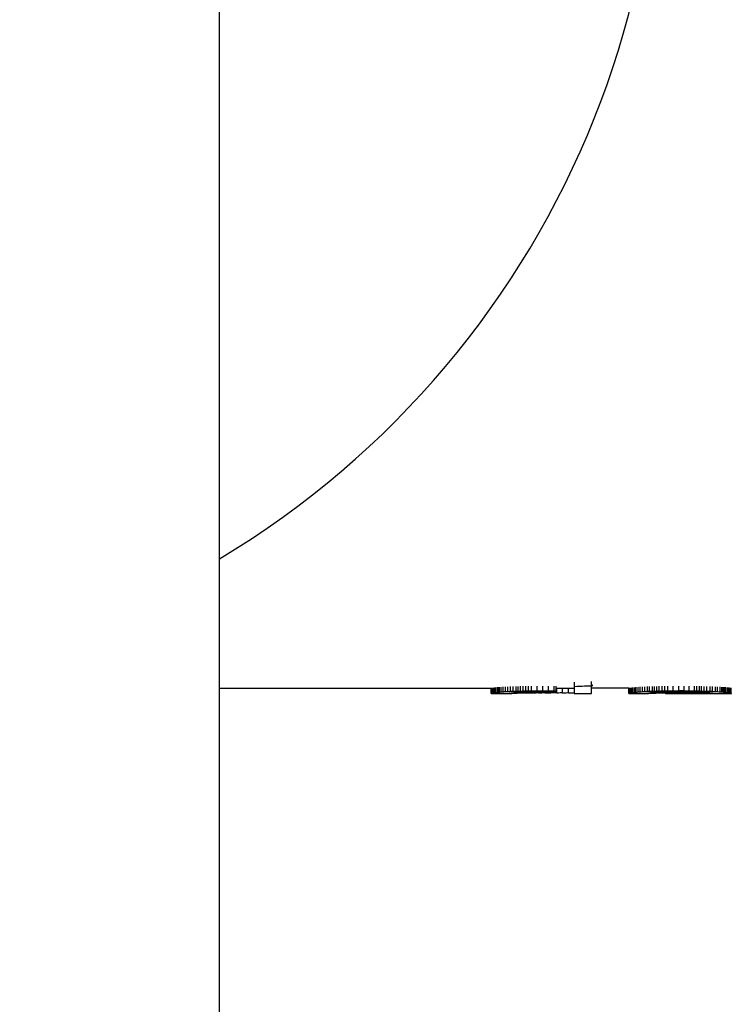
# Model space of a CAD drawing. Units: millimetres. Extents: x -460 to 508, y -271 to 476.
# Drawn here: x 5 to 18, y -74 to -55 of the extents above; entities that cross this region are included whole.
import ezdxf

# ---------------------------------------------------------------- set-up
doc = ezdxf.new("R2010")
doc.units = ezdxf.units.MM

# ---------------------------------------------------------------- blocks, each defined once
blk = doc.blocks.new('1168.C40.CR_P')
for p, q in [((8.75, -84.751), (8.75, -51)), ((8.75, -68), (13.851, -68)), ((13.851, -68.099), (13.851, -68)), ((13.853, -68.098), (13.853, -68)), ((13.857, -68.097), (13.857, -67.999)), ((13.867, -68.094), (13.867, -67.997)), ((13.883, -68.09), (13.883, -67.995)), ((13.894, -68.088), (13.894, -67.993)), ((13.907, -68.086), (13.907, -67.992)), ((13.922, -68.083), (13.922, -67.99)), ((13.941, -68.081), (13.941, -67.988)), ((13.971, -68.077), (13.971, -67.985)), ((13.99, -68.075), (13.99, -67.983)), ((14.009, -68.073), (14.009, -67.982)), ((14.043, -68.071), (14.043, -67.979)), ((14.08, -68.068), (14.08, -67.977)), ((14.122, -68.065), (14.122, -67.975)), ((14.168, -68.063), (14.168, -67.973)), ((14.216, -68.06), (14.216, -67.971)), ((14.267, -68.058), (14.267, -67.969)), ((14.32, -68.057), (14.32, -67.968)), ((14.361, -68.056), (14.361, -67.967)), ((14.403, -68.055), (14.403, -67.966)), ((14.452, -68.054), (14.452, -67.965)), ((14.501, -68.053), (14.501, -67.965)), ((14.556, -68.052), (14.556, -67.964)), ((14.611, -68.052), (14.611, -67.964)), ((14.822, -68.051), (14.822, -67.963)), ((14.928, -68.051), (14.928, -67.963)), ((15.034, -68.052), (15.034, -67.964)), ((15.073, -68), (15.409, -68)), ((18.361, -68.098), (18.361, -67.999)), ((13.854, -68.101), (14.196, -68.101)), ((14.194, -68.101), (14.194, -68.099)), ((14.806, -68.085), (14.806, -68.069)), ((14.842, -68.069), (14.935, -68.069)), ((14.862, -68.085), (14.862, -68.069)), ((17.123, -68.101), (18.362, -68.101))]:
    blk.add_line(p, q)
for points in [[(15.409, -67.888), (15.409, -67.968), (15.409, -68.101), (15.739, -68.101), (15.739, -67.957)], [(16.437, -68.1), (16.437, -68), (15.739, -68)], [(17.472, -68.051), (17.375, -68.051), (17.375, -67.963)], [(16.442, -68.101), (16.781, -68.101), (16.781, -68.099)], [(18.023, -68.099), (17.122, -68.099), (17.122, -68.071)]]:
    blk.add_lwpolyline(points)
blk.add_lwpolyline([(16.931, -68.077), (16.931, -68.092, 0.00043), (16.961, -68.091), (16.961, -68.076)], format="xyb")
blk.add_arc((0, -51), 17, 300.9778, 239.0222)
for centre, major_axis, ratio, start_param, end_param in [((13.844, -51.101), (0, -17), 0.028904, 0.013429, 0.017901), ((13.851, -51.101), (0, -17), 0.0002, 6.269764, 6.278731), ((13.854, -51.101), (0, -17), 0.040435, 6.278723, 6.283185), ((14.191, -51.101), (0, 17), 0.010601, 3.149954, 3.156558), ((14.195, -51.101), (0, 17), 0.017683, 3.133232, 3.138206), ((14.196, -51.101), (0, 17), 0.041961, 3.138206, 3.143297), ((-53.717, -51.101), (893.015, 0), 0.019037, 4.789097, 4.789215), ((-3.927, -51.101), (-435.861, 0), 0.039003, 1.613659, 1.613788), ((-23.13, -51.101), (619.034, 0), 0.027462, 4.773664, 4.773769), ((-51.609, -51.101), (-1545.3, 0), 0.011001, 1.613788, 1.613824), ((39.586, -51.101), (574.792, 0), 0.029576, 4.669361, 4.669552), ((15.073, -51.101), (0, 17), 0.000243, 3.202505, 3.217343), ((17.87, -51.101), (64.174, 0), 0.264906, 4.672353, 4.674029), ((16.433, -51.101), (0, 17), 0.021319, 3.152239, 3.159481), ((16.439, -51.101), (0, 17), 0.010845, 3.130946, 3.138064), ((16.442, -51.101), (0, 17), 0.04936, 3.138064, 3.141593), ((16.372, -51.101), (0, 17), 0.159952, 3.173443, 3.179462), ((16.309, -51.101), (0, 17), 0.255009, 3.18245, 3.185409), ((16.195, -51.101), (0, 17), 0.400667, 3.189291, 3.193064), ((15.995, -51.101), (0, 17), 0.621041, 3.196691, 3.19987), ((15.684, -51.101), (0, 17), 0.925653, 3.202827, 3.205512), ((15.177, -51.101), (23.525, 0), 0.722643, 4.778707, 4.780596), ((16.77, -51.101), (0, -17), 0.03823, 0.016363, 0.02322), ((16.779, -51.101), (0, -17), 0.005859, 0.014524, 0.016363), ((16.78, -51.101), (0, -17), 0.03207, 0.001223, 0.001839), ((16.749, -51.101), (0, -17), 0.187821, 0.015425, 0.018226), ((16.692, -51.101), (0, -17), 0.360239, 0.020674, 0.023076), ((14.439, -51.101), (34.21, 0), 0.496936, 4.782266, 4.783725), ((16.582, -51.101), (0, -17), 0.620151, 0.026341, 0.029442), ((16.462, -51.101), (0, -17), 0.855484, 0.030909, 0.032301), ((13.545, -51.101), (46.66, 0), 0.364335, 4.78469, 4.785543), ((16.262, -51.101), (-20.535, 0), 0.827853, 1.604817, 1.606354), ((11.983, -51.101), (67.879, 0), 0.250444, 4.786466, 4.787228), ((15.922, -51.101), (-29.912, 0), 0.568337, 1.607703, 1.6086), ((15.408, -51.101), (-43.329, 0), 0.392344, 1.609399, 1.610368), ((8.962, -51.101), (108.085, 0), 0.157284, 4.787847, 4.788335), ((17.123, -51.101), (0, 17), 0.000446, 3.126625, 3.141594), ((-14.063, -51.101), (409.524, 0), 0.041512, 4.788972, 4.789233), ((28.107, -51.101), (-137.977, 0), 0.123209, 1.494346, 1.495043), ((23.447, -51.101), (-76.278, 0), 0.222868, 1.495547, 1.496168), ((21.778, -51.101), (-53.814, 0), 0.315901, 1.496858, 1.497662), ((20.488, -51.101), (-36.012, 0), 0.472067, 1.498933, 1.500454), ((19.66, -51.101), (-24.092, 0), 0.705622, 1.502237, 1.504247), ((18.029, -51.101), (0, 17), 0.022901, 3.122616, 3.126614), ((19.178, -51.101), (0, -17), 0.984046, 6.218888, 6.221368), ((18.894, -51.101), (0, -17), 0.708934, 6.224055, 6.225927), ((18.746, -51.101), (0, -17), 0.554386, 6.227871, 6.22992), ((18.609, -51.101), (0, -17), 0.399083, 6.232029, 6.236339), ((18.482, -51.101), (0, -17), 0.233362, 6.240398, 6.244556), ((18.415, -51.101), (0, -17), 0.127585, 6.24861, 6.252693), ((18.374, -51.101), (0, -17), 0.040288, 6.257114, 6.264602)]:
    blk.add_ellipse(centre, major_axis=major_axis, ratio=ratio, start_param=start_param, end_param=end_param)
for points, weights, knots in [([(13.853, -68.098), (13.855, -68.098), (13.857, -68.097), (13.862, -68.095), (13.867, -68.094), (13.875, -68.092), (13.883, -68.09), (13.888, -68.089), (13.894, -68.088), (13.9, -68.087), (13.907, -68.086), (13.914, -68.085), (13.922, -68.083), (13.931, -68.082), (13.941, -68.081), (13.956, -68.079), (13.971, -68.077), (13.981, -68.076), (13.99, -68.075), (13.999, -68.074), (14.009, -68.073), (14.026, -68.072), (14.043, -68.071), (14.062, -68.069), (14.08, -68.068), (14.101, -68.066), (14.122, -68.065), (14.145, -68.064), (14.168, -68.063), (14.192, -68.062), (14.216, -68.06), (14.242, -68.059), (14.267, -68.058), (14.294, -68.058), (14.32, -68.057), (14.341, -68.056), (14.361, -68.056), (14.382, -68.055), (14.403, -68.055), (14.427, -68.054), (14.452, -68.054), (14.476, -68.053), (14.501, -68.053), (14.528, -68.053), (14.556, -68.052), (14.583, -68.052), (14.611, -68.052), (14.664, -68.051), (14.717, -68.051), (14.717, -68.007), (14.717, -67.963)], [1, 0.999997519482, 1, 0.999994472772, 1, 0.999994518323, 1, 0.999998643203, 1, 0.999998669366, 1, 0.999998716936, 1, 0.999998760807, 1, 0.999997689258, 1, 0.999999461996, 1, 0.999999494022, 1, 0.999998963963, 1, 0.999999098726, 1, 0.999999240867, 1, 0.999999385912, 1, 0.999999537528, 1, 0.999999653645, 1, 0.999999751769, 1, 0.999999898762, 1, 0.999999924766, 1, 0.999999927867, 1, 0.999999950942, 1, 0.999999961067, 1, 0.999999977243, 1, 0.999999969358, 1, 1, 1], [0, 0, 0, 0.004455, 0.004455, 0.011104, 0.011104, 0.017727, 0.017727, 0.021021, 0.021021, 0.024284, 0.024284, 0.027488, 0.027488, 0.030636, 0.030636, 0.034936, 0.034936, 0.03701, 0.03701, 0.039022, 0.039022, 0.041901, 0.041901, 0.044586, 0.044586, 0.047051, 0.047051, 0.049267, 0.049267, 0.051191, 0.051191, 0.052855, 0.052855, 0.054264, 0.054264, 0.055164, 0.055164, 0.05594, 0.05594, 0.0567, 0.0567, 0.057326, 0.057326, 0.057884, 0.057884, 0.058311, 0.058311, 0.058806, 0.058806, 1.058806, 1.058806, 1.058806]), ([(14.822, -68.051), (14.875, -68.051), (14.928, -68.051), (14.981, -68.051), (15.034, -68.052), (15.054, -68.052), (15.073, -68.052), (15.073, -68.008), (15.073, -67.964)], [1, 0.999999993361, 1, 0.999999959027, 1, 0.999999991005, 1, 1, 1], [0, 0, 0, 0.00023, 0.00023, 0.000803, 0.000803, 0.001071, 0.001071, 1.001071, 1.001071, 1.001071]), ([(14.971, -68.069), (14.971, -68.077), (14.971, -68.085), (15.027, -68.086), (15.082, -68.086), (15.082, -68.043), (15.082, -68)], [1, 1, 1, 0.999999959448, 1, 1, 1], [0, 0, 0, 1, 1, 1.00057, 1.00057, 2.00057, 2.00057, 2.00057]), ([(15.082, -68.086), (15.137, -68.086), (15.192, -68.086), (15.192, -68.043), (15.192, -68)], [1, 0.999999891306, 1, 1, 1], [0, 0, 0, 0.000932, 0.000932, 1.000932, 1.000932, 1.000932]), ([(15.192, -68.086), (15.247, -68.087), (15.301, -68.087), (15.301, -68.044), (15.301, -68)], [1, 0.999999789085, 1, 1, 1], [0, 0, 0, 0.001299, 0.001299, 1.001299, 1.001299, 1.001299]), ([(15.409, -67.968), (15.574, -67.962), (15.739, -67.957), (15.739, -67.917), (15.739, -67.878)], [1, 0.999996794223, 1, 1, 1], [0, 0, 0, 0.005064, 0.005064, 1.005064, 1.005064, 1.005064]), ([(16.44, -68), (16.44, -68.049), (16.44, -68.098), (16.443, -68.097), (16.447, -68.096)], [1, 1, 1, 0.999993680194, 1], [0, 0, 0, 1, 1, 1.00711, 1.00711, 1.00711]), ([(16.447, -67.998), (16.447, -68.047), (16.447, -68.096), (16.453, -68.094), (16.458, -68.092), (16.458, -68.044), (16.458, -67.996)], [1, 1, 1, 0.999994132493, 1, 1, 1], [0, 0, 0, 1, 1, 1.006851, 1.006851, 2.006851, 2.006851, 2.006851]), ([(16.475, -67.994), (16.475, -68.041), (16.475, -68.089), (16.48, -68.088), (16.486, -68.087), (16.486, -68.04), (16.486, -67.992)], [1, 1, 1, 0.999998884242, 1, 1, 1], [0, 0, 0, 1, 1, 1.002988, 1.002988, 2.002988, 2.002988, 2.002988]), ([(16.498, -67.991), (16.498, -68.038), (16.498, -68.085), (16.509, -68.083), (16.519, -68.082), (16.519, -68.035), (16.519, -67.988)], [1, 1, 1, 0.999998116655, 1, 1, 1], [0, 0, 0, 1, 1, 1.003882, 1.003882, 2.003882, 2.003882, 2.003882]), ([(16.545, -67.986), (16.545, -68.032), (16.545, -68.078), (16.56, -68.077), (16.576, -68.075), (16.576, -68.029), (16.576, -67.983)], [1, 1, 1, 0.999998354914, 1, 1, 1], [0, 0, 0, 1, 1, 1.003628, 1.003628, 2.003628, 2.003628, 2.003628]), ([(16.609, -67.981), (16.609, -68.026), (16.609, -68.072), (16.628, -68.071), (16.647, -68.069), (16.647, -68.024), (16.647, -67.978)], [1, 1, 1, 0.999998907383, 1, 1, 1], [0, 0, 0, 1, 1, 1.002957, 1.002957, 2.002957, 2.002957, 2.002957]), ([(16.69, -67.976), (16.69, -68.021), (16.69, -68.066), (16.713, -68.065), (16.736, -68.064), (16.736, -68.019), (16.736, -67.974)], [1, 1, 1, 0.999999281187, 1, 1, 1], [0, 0, 0, 1, 1, 1.002398, 1.002398, 2.002398, 2.002398, 2.002398]), ([(16.78, -67.972), (16.78, -68.017), (16.78, -68.061), (16.804, -68.06), (16.827, -68.059), (16.827, -68.015), (16.827, -67.97)], [1, 1, 1, 0.999999651438, 1, 1, 1], [0, 0, 0, 1, 1, 1.00167, 1.00167, 2.00167, 2.00167, 2.00167]), ([(16.877, -67.969), (16.877, -68.013), (16.877, -68.058), (16.897, -68.057), (16.916, -68.057), (16.916, -68.012), (16.916, -67.968)], [1, 1, 1, 0.999999883672, 1, 1, 1], [0, 0, 0, 1, 1, 1.000965, 1.000965, 2.000965, 2.000965, 2.000965]), ([(16.956, -67.967), (16.956, -68.011), (16.956, -68.055), (16.981, -68.055), (17.007, -68.054), (17.007, -68.01), (17.007, -67.966)], [1, 1, 1, 0.999999893413, 1, 1, 1], [0, 0, 0, 1, 1, 1.000923, 1.000923, 2.000923, 2.000923, 2.000923]), ([(17.058, -67.965), (17.058, -68.009), (17.058, -68.053), (17.084, -68.053), (17.11, -68.053), (17.11, -68.008), (17.11, -67.964)], [1, 1, 1, 0.999999952062, 1, 1, 1], [0, 0, 0, 1, 1, 1.000619, 1.000619, 2.000619, 2.000619, 2.000619]), ([(17.163, -67.964), (17.163, -68.008), (17.163, -68.052), (17.216, -68.052), (17.269, -68.051), (17.269, -68.007), (17.269, -67.963)], [1, 1, 1, 0.999999949225, 1, 1, 1], [0, 0, 0, 1, 1, 1.000637, 1.000637, 2.000637, 2.000637, 2.000637]), ([(17.472, -67.963), (17.472, -68.007), (17.472, -68.051), (17.52, -68.051), (17.569, -68.051), (17.569, -68.007), (17.569, -67.963)], [1, 1, 1, 0.999999985372, 1, 1, 1], [0, 0, 0, 1, 1, 1.000342, 1.000342, 2.000342, 2.000342, 2.000342]), ([(17.665, -67.964), (17.665, -68.008), (17.665, -68.052), (17.688, -68.053), (17.712, -68.053), (17.712, -68.009), (17.712, -67.965)], [1, 1, 1, 0.999999968238, 1, 1, 1], [0, 0, 0, 1, 1, 1.000504, 1.000504, 2.000504, 2.000504, 2.000504]), ([(17.759, -67.965), (17.759, -68.009), (17.759, -68.054), (17.781, -68.054), (17.803, -68.055), (17.803, -68.01), (17.803, -67.966)], [1, 1, 1, 0.999999940583, 1, 1, 1], [0, 0, 0, 1, 1, 1.000689, 1.000689, 2.000689, 2.000689, 2.000689]), ([(17.846, -67.967), (17.846, -68.011), (17.846, -68.056), (17.874, -68.056), (17.903, -68.057), (17.903, -68.013), (17.903, -67.968)], [1, 1, 1, 0.99999979816, 1, 1, 1], [0, 0, 0, 1, 1, 1.001271, 1.001271, 2.001271, 2.001271, 2.001271]), ([(17.957, -67.97), (17.957, -68.014), (17.957, -68.059), (17.983, -68.06), (18.009, -68.061), (18.009, -68.016), (18.009, -67.972)], [1, 1, 1, 0.999999602483, 1, 1, 1], [0, 0, 0, 1, 1, 1.001783, 1.001783, 2.001783, 2.001783, 2.001783]), ([(18.058, -67.973), (18.058, -68.018), (18.058, -68.063), (18.08, -68.065), (18.103, -68.066), (18.103, -68.021), (18.103, -67.976)], [1, 1, 1, 0.999999365866, 1, 1, 1], [0, 0, 0, 1, 1, 1.002252, 1.002252, 2.002252, 2.002252, 2.002252]), ([(18.144, -67.978), (18.144, -68.023), (18.144, -68.068), (18.163, -68.07), (18.182, -68.071), (18.182, -68.026), (18.182, -67.98)], [1, 1, 1, 0.999999097592, 1, 1, 1], [0, 0, 0, 1, 1, 1.002687, 1.002687, 2.002687, 2.002687, 2.002687]), ([(18.204, -67.982), (18.204, -68.027), (18.204, -68.073), (18.215, -68.074), (18.225, -68.075), (18.225, -68.029), (18.225, -67.983)], [1, 1, 1, 0.999999527784, 1, 1, 1], [0, 0, 0, 1, 1, 1.001944, 1.001944, 2.001944, 2.001944, 2.001944]), ([(18.244, -67.985), (18.244, -68.031), (18.244, -68.077), (18.253, -68.078), (18.262, -68.079), (18.262, -68.032), (18.262, -67.986)], [1, 1, 1, 0.999999444233, 1, 1, 1], [0, 0, 0, 1, 1, 1.002109, 1.002109, 2.002109, 2.002109, 2.002109]), ([(18.291, -67.989), (18.291, -68.036), (18.291, -68.082), (18.301, -68.084), (18.312, -68.085), (18.312, -68.038), (18.312, -67.991)], [1, 1, 1, 0.999997940234, 1, 1, 1], [0, 0, 0, 1, 1, 1.004059, 1.004059, 2.004059, 2.004059, 2.004059]), ([(18.328, -67.993), (18.328, -68.041), (18.328, -68.088), (18.334, -68.09), (18.341, -68.091), (18.341, -68.043), (18.341, -67.995)], [1, 1, 1, 0.999997945255, 1, 1, 1], [0, 0, 0, 1, 1, 1.004054, 1.004054, 2.004054, 2.004054, 2.004054]), ([(18.349, -67.997), (18.349, -68.045), (18.349, -68.093), (18.353, -68.094), (18.356, -68.095), (18.356, -68.047), (18.356, -67.998)], [1, 1, 1, 0.999997556365, 1, 1, 1], [0, 0, 0, 1, 1, 1.004421, 1.004421, 2.004421, 2.004421, 2.004421]), ([(14.194, -68.099), (14.196, -68.098), (14.199, -68.097), (14.204, -68.096), (14.21, -68.094), (14.214, -68.093), (14.218, -68.092), (14.223, -68.092), (14.229, -68.091), (14.235, -68.09), (14.241, -68.089), (14.249, -68.088), (14.257, -68.087), (14.267, -68.086), (14.277, -68.084), (14.289, -68.083), (14.301, -68.082), (14.309, -68.081), (14.316, -68.081), (14.325, -68.08), (14.333, -68.08), (14.342, -68.079), (14.351, -68.078), (14.361, -68.078), (14.371, -68.077), (14.386, -68.077), (14.4, -68.076), (14.416, -68.075), (14.431, -68.075), (14.448, -68.074), (14.465, -68.073), (14.478, -68.073), (14.491, -68.073), (14.505, -68.072), (14.518, -68.072), (14.544, -68.071), (14.57, -68.071), (14.597, -68.07), (14.623, -68.07), (14.646, -68.07), (14.668, -68.07), (14.69, -68.069), (14.713, -68.069), (14.745, -68.069), (14.778, -68.069)], [1, 0.99999456078, 1, 0.999994591765, 1, 0.999998538383, 1, 0.999998551856, 1, 0.999998802537, 1, 0.999998838132, 1, 0.999998793595, 1, 0.999998889003, 1, 0.999999713757, 1, 0.999999737672, 1, 0.999999763648, 1, 0.99999979177, 1, 0.999999689286, 1, 0.999999754808, 1, 0.999999814787, 1, 0.9999999214, 1, 0.9999999404, 1, 0.999999869587, 1, 0.999999931044, 1, 0.999999976127, 1, 0.999999988177, 1, 0.999999991144, 1], [0, 0, 0, 0.0065965, 0.0065965, 0.01317418, 0.01317418, 0.01659368, 0.01659368, 0.01999737, 0.01999737, 0.02309248, 0.02309248, 0.02614124, 0.02614124, 0.02924789, 0.02924789, 0.03222916, 0.03222916, 0.03374242, 0.03374242, 0.03519108, 0.03519108, 0.03656615, 0.03656615, 0.03785682, 0.03785682, 0.03943344, 0.03943344, 0.04083399, 0.04083399, 0.04205124, 0.04205124, 0.04284421, 0.04284421, 0.04353471, 0.04353471, 0.04455614, 0.04455614, 0.04529887, 0.04529887, 0.04573589, 0.04573589, 0.04604343, 0.04604343, 0.04630961, 0.04630961, 0.04630961]), ([(14.198, -68.098), (14.198, -68.099), (14.198, -68.101), (14.201, -68.101), (14.204, -68.101), (14.204, -68.098), (14.204, -68.096)], [1, 1, 1, 0.999996830531, 1, 1, 1], [0, 0, 0, 1, 1, 1.005035, 1.005035, 2.005035, 2.005035, 2.005035]), ([(14.204, -68.101), (14.209, -68.1), (14.214, -68.1), (14.214, -68.097), (14.214, -68.093)], [1, 0.999997006348, 1, 1, 1], [0, 0, 0, 0.004894, 0.004894, 1.004894, 1.004894, 1.004894]), ([(14.214, -68.1), (14.221, -68.099), (14.228, -68.099), (14.228, -68.095), (14.228, -68.091)], [1, 0.999997196196, 1, 1, 1], [0, 0, 0, 0.004736, 0.004736, 1.004736, 1.004736, 1.004736]), ([(14.228, -68.099), (14.237, -68.098), (14.247, -68.097), (14.247, -68.093), (14.247, -68.088)], [1, 0.999997202136, 1, 1, 1], [0, 0, 0, 0.004731, 0.004731, 1.004731, 1.004731, 1.004731]), ([(14.247, -68.097), (14.254, -68.097), (14.26, -68.096), (14.26, -68.091), (14.26, -68.086)], [1, 0.999999269839, 1, 1, 1], [0, 0, 0, 0.002417, 0.002417, 1.002417, 1.002417, 1.002417]), ([(14.26, -68.096), (14.268, -68.096), (14.275, -68.095), (14.275, -68.09), (14.275, -68.085)], [1, 0.999999306183, 1, 1, 1], [0, 0, 0, 0.002356, 0.002356, 1.002356, 1.002356, 1.002356]), ([(14.275, -68.095), (14.284, -68.095), (14.292, -68.094), (14.292, -68.089), (14.292, -68.083)], [1, 0.999999443451, 1, 1, 1], [0, 0, 0, 0.00211, 0.00211, 1.00211, 1.00211, 1.00211]), ([(14.292, -68.094), (14.301, -68.094), (14.31, -68.093), (14.31, -68.087), (14.31, -68.081)], [1, 0.999999487025, 1, 1, 1], [0, 0, 0, 0.002026, 0.002026, 1.002026, 1.002026, 1.002026]), ([(14.31, -68.093), (14.318, -68.093), (14.326, -68.093), (14.326, -68.086), (14.326, -68.08)], [1, 0.999999729548, 1, 1, 1], [0, 0, 0, 0.001471, 0.001471, 1.001471, 1.001471, 1.001471]), ([(14.326, -68.093), (14.335, -68.092), (14.343, -68.092), (14.343, -68.085), (14.343, -68.079)], [1, 0.99999975404, 1, 1, 1], [0, 0, 0, 0.001403, 0.001403, 1.001403, 1.001403, 1.001403]), ([(14.343, -68.092), (14.356, -68.091), (14.369, -68.091), (14.369, -68.084), (14.369, -68.077)], [1, 0.999999619771, 1, 1, 1], [0, 0, 0, 0.001744, 0.001744, 1.001744, 1.001744, 1.001744]), ([(14.369, -68.091), (14.383, -68.09), (14.397, -68.09), (14.397, -68.083), (14.397, -68.076)], [1, 0.99999968979, 1, 1, 1], [0, 0, 0, 0.001575, 0.001575, 1.001575, 1.001575, 1.001575]), ([(14.397, -68.09), (14.412, -68.089), (14.427, -68.089), (14.427, -68.082), (14.427, -68.075)], [1, 0.999999756474, 1, 1, 1], [0, 0, 0, 0.001396, 0.001396, 1.001396, 1.001396, 1.001396]), ([(14.427, -68.089), (14.439, -68.089), (14.452, -68.088), (14.452, -68.081), (14.452, -68.074)], [1, 0.999999893422, 1, 1, 1], [0, 0, 0, 0.000923, 0.000923, 1.000923, 1.000923, 1.000923]), ([(14.452, -68.088), (14.465, -68.088), (14.477, -68.088), (14.477, -68.08), (14.477, -68.073)], [1, 0.999999916479, 1, 1, 1], [0, 0, 0, 0.000817, 0.000817, 1.000817, 1.000817, 1.000817]), ([(14.477, -68.088), (14.491, -68.088), (14.504, -68.087), (14.504, -68.08), (14.504, -68.072)], [1, 0.999999936732, 1, 1, 1], [0, 0, 0, 0.000711, 0.000711, 1.000711, 1.000711, 1.000711]), ([(14.504, -68.087), (14.518, -68.087), (14.532, -68.087), (14.532, -68.079), (14.532, -68.072)], [1, 0.999999953083, 1, 1, 1], [0, 0, 0, 0.000613, 0.000613, 1.000613, 1.000613, 1.000613]), ([(14.532, -68.087), (14.558, -68.087), (14.585, -68.086), (14.585, -68.078), (14.585, -68.071)], [1, 0.999999898316, 1, 1, 1], [0, 0, 0, 0.000902, 0.000902, 1.000902, 1.000902, 1.000902]), ([(14.585, -68.086), (14.612, -68.086), (14.639, -68.086), (14.639, -68.078), (14.639, -68.07)], [1, 0.999999950285, 1, 1, 1], [0, 0, 0, 0.000631, 0.000631, 1.000631, 1.000631, 1.000631]), ([(14.639, -68.086), (14.667, -68.086), (14.694, -68.086), (14.694, -68.078), (14.694, -68.069)], [1, 0.999999978466, 1, 1, 1], [0, 0, 0, 0.000415, 0.000415, 1.000415, 1.000415, 1.000415]), ([(14.694, -68.086), (14.722, -68.085), (14.75, -68.085), (14.75, -68.077), (14.75, -68.069)], [1, 0.99999999209, 1, 1, 1], [0, 0, 0, 0.000252, 0.000252, 1.000252, 1.000252, 1.000252]), ([(14.935, -68.069), (14.982, -68.069), (15.028, -68.069), (15.05, -68.069), (15.073, -68.069)], [1, 0.999999992521, 1, 0.999999996652, 1], [0, 0, 0, 0.0002445986, 0.0002445986, 0.0004082618, 0.0004082618, 0.0004082618]), ([(16.781, -68.099), (16.781, -68.1), (16.781, -68.101), (16.785, -68.101), (16.788, -68.1), (16.791, -68.1), (16.793, -68.1)], [1, 1, 1, 0.999993593265, 1, 0.999998401393, 1], [0, 0, 0, 1, 1, 1.007159, 1.007159, 1.010735, 1.010735, 1.010735]), ([(16.785, -68.096), (16.791, -68.095), (16.796, -68.093), (16.801, -68.092), (16.805, -68.091), (16.811, -68.09), (16.817, -68.089), (16.825, -68.088), (16.833, -68.086), (16.844, -68.085), (16.855, -68.084), (16.861, -68.083), (16.868, -68.082), (16.876, -68.082), (16.884, -68.081), (16.892, -68.08), (16.899, -68.08), (16.908, -68.079), (16.917, -68.078), (16.934, -68.077), (16.952, -68.076), (16.972, -68.075), (16.992, -68.074), (17.014, -68.074), (17.036, -68.073), (17.06, -68.072), (17.084, -68.072), (17.109, -68.071), (17.134, -68.071), (17.154, -68.07), (17.173, -68.07), (17.192, -68.07), (17.212, -68.07), (17.251, -68.069), (17.29, -68.069), (17.33, -68.069), (17.369, -68.069)], [1, 0.999994166856, 1, 0.99999827386, 1, 0.999998224684, 1, 0.999998210611, 1, 0.999998295701, 1, 0.99999956674, 1, 0.999999602692, 1, 0.99999970825, 1, 0.999999738284, 1, 0.999999336106, 1, 0.999999506658, 1, 0.999999668283, 1, 0.999999800815, 1, 0.999999892369, 1, 0.9999999667, 1, 0.999999980786, 1, 0.999999969645, 1, 0.999999994559, 1], [0, 0, 0, 0.00683119, 0.00683119, 0.01054726, 0.01054726, 0.01431588, 0.01431588, 0.01809941, 0.01809941, 0.02179189, 0.02179189, 0.02365363, 0.02365363, 0.02543646, 0.02543646, 0.0269642, 0.0269642, 0.02841117, 0.02841117, 0.03071577, 0.03071577, 0.03270241, 0.03270241, 0.03433144, 0.03433144, 0.03559377, 0.03559377, 0.0365217, 0.0365217, 0.03703783, 0.03703783, 0.03742989, 0.03742989, 0.03792268, 0.03792268, 0.03813131, 0.03813131, 0.03813131]), ([(16.793, -68.094), (16.793, -68.097), (16.793, -68.1), (16.796, -68.099), (16.799, -68.099), (16.799, -68.096), (16.799, -68.093)], [1, 1, 1, 0.999998983988, 1, 1, 1], [0, 0, 0, 1, 1, 1.002851, 1.002851, 2.002851, 2.002851, 2.002851]), ([(16.808, -68.091), (16.808, -68.095), (16.808, -68.098), (16.813, -68.098), (16.819, -68.097), (16.819, -68.093), (16.819, -68.089)], [1, 1, 1, 0.999999251368, 1, 1, 1], [0, 0, 0, 1, 1, 1.002447, 1.002447, 2.002447, 2.002447, 2.002447]), ([(16.834, -68.086), (16.834, -68.091), (16.834, -68.096), (16.847, -68.096), (16.86, -68.095), (16.86, -68.089), (16.86, -68.083)], [1, 1, 1, 0.999998667812, 1, 1, 1], [0, 0, 0, 1, 1, 1.003265, 1.003265, 2.003265, 2.003265, 2.003265]), ([(16.893, -68.08), (16.893, -68.087), (16.893, -68.094), (16.902, -68.093), (16.911, -68.093), (16.911, -68.086), (16.911, -68.079)], [1, 1, 1, 0.999999730876, 1, 1, 1], [0, 0, 0, 1, 1, 1.001467, 1.001467, 2.001467, 2.001467, 2.001467]), ([(16.992, -68.074), (16.992, -68.082), (16.992, -68.09), (17.009, -68.09), (17.026, -68.089), (17.026, -68.081), (17.026, -68.073)], [1, 1, 1, 0.99999977251, 1, 1, 1], [0, 0, 0, 1, 1, 1.001349, 1.001349, 2.001349, 2.001349, 2.001349]), ([(17.053, -68.072), (17.053, -68.081), (17.053, -68.089), (17.067, -68.089), (17.08, -68.088), (17.08, -68.08), (17.08, -68.072)], [1, 1, 1, 0.999999920115, 1, 1, 1], [0, 0, 0, 1, 1, 1.000799, 1.000799, 2.000799, 2.000799, 2.000799]), ([(17.369, -68.069), (17.408, -68.069), (17.447, -68.069), (17.486, -68.069), (17.525, -68.069), (17.564, -68.07), (17.602, -68.07), (17.634, -68.07), (17.666, -68.071), (17.681, -68.071), (17.697, -68.071), (17.712, -68.072), (17.728, -68.072), (17.748, -68.072), (17.767, -68.073), (17.786, -68.074), (17.804, -68.074), (17.821, -68.075), (17.838, -68.076), (17.857, -68.077), (17.875, -68.078), (17.89, -68.079), (17.906, -68.08), (17.916, -68.081), (17.925, -68.082), (17.934, -68.082), (17.942, -68.083), (17.949, -68.084), (17.957, -68.085), (17.963, -68.086), (17.969, -68.087), (17.978, -68.088), (17.987, -68.09), (17.992, -68.09), (17.997, -68.091), (18, -68.092), (18.004, -68.093), (18.008, -68.094), (18.012, -68.095), (18.015, -68.096), (18.018, -68.096), (18.02, -68.097), (18.022, -68.098)], [1, 1, 1, 0.999999991263, 1, 0.999999957294, 1, 0.999999915197, 1, 0.999999961152, 1, 0.99999994346, 1, 0.999999851573, 1, 0.999999778705, 1, 0.99999968994, 1, 0.999999389829, 1, 0.999999225287, 1, 0.999999488058, 1, 0.999999441694, 1, 0.999999407104, 1, 0.999999383509, 1, 0.999997452252, 1, 0.999998842619, 1, 0.999998833273, 1, 0.999998188069, 1, 0.999998181596, 1, 0.999998013861, 1], [0, 0, 0, 1, 1, 1.000264, 1.000264, 1.000849, 1.000849, 1.001673, 1.001673, 1.00223, 1.00223, 1.002903, 1.002903, 1.003992, 1.003992, 1.005323, 1.005323, 1.006898, 1.006898, 1.009107, 1.009107, 1.011597, 1.011597, 1.01362, 1.01362, 1.015734, 1.015734, 1.017912, 1.017912, 1.020132, 1.020132, 1.024647, 1.024647, 1.02769, 1.02769, 1.030745, 1.030745, 1.034552, 1.034552, 1.038366, 1.038366, 1.042353, 1.042353, 1.042353])]:
    blk.add_rational_spline(points, weights, degree=2, knots=knots)

msp = doc.modelspace()

# ---------------------------------------------------------------- block references
msp.add_blockref('1168.C40.CR_P', (0, 0))

doc.saveas('drawing.dxf')
